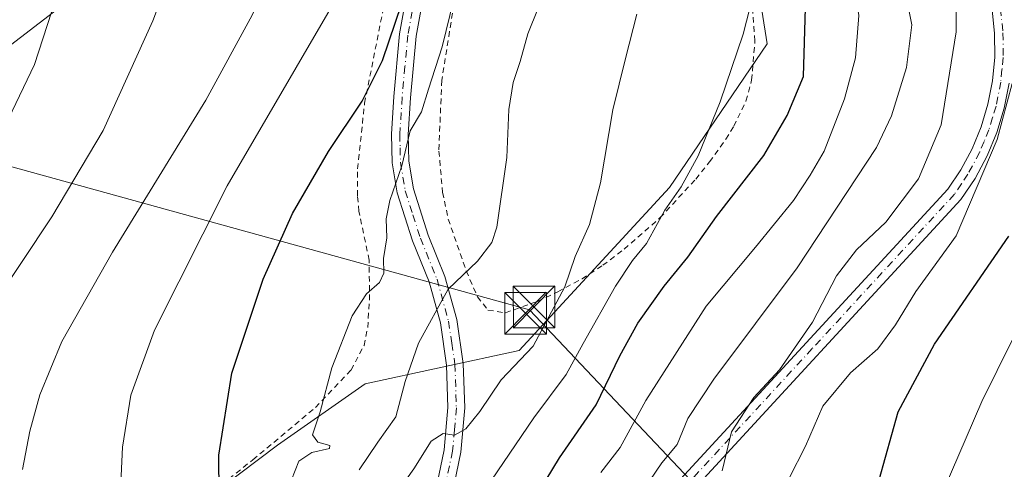
# Model space of a CAD drawing. Units: metres. Extents: x 637287 to 640701, y 4773768 to 4775737.
# Drawn here: x 640088 to 640266, y 4775044 to 4775124 of the extents above; entities that cross this region are included whole.
import ezdxf

# ---------------------------------------------------------------- set-up
doc = ezdxf.new("R2010")
doc.units = ezdxf.units.M
doc.header["$MEASUREMENT"] = 0
doc.linetypes.add('DGN Style 2', pattern=[1.6480167562047852, 0.988810053722871, -0.6592067024819142])
doc.linetypes.add('DGN Style 4', pattern=[2.6384748266838614, 1.318413404963828, -0.6592067024819142, 0.001648016756204785, -0.6592067024819142])
for name, color, linetype, lineweight in [('Alambrada', 7, 'DGN Style 2', 0), ('Arbolado forestal CxS', 92, 'Continuous', 0), ('Curva de nivel maestra', 30, 'Continuous', 30), ('Curva de nivel normal', 30, 'Continuous', 0), ('Pista pavimentada Cxs', 135, 'Continuous', 0), ('Pista pavimentada eje', 135, 'DGN Style 4', 0), ('Prado CxS', 92, 'Continuous', 0), ('Tendido', 6, 'Continuous', 0), ('Torre de tendido puntual', 7, 'Continuous', 0)]:
    doc.layers.add(name, color=color, linetype=linetype, lineweight=lineweight)

# ---------------------------------------------------------------- blocks, each defined once
blk = doc.blocks.new('*U13')
at = {"layer": 'Arbolado forestal CxS', "color": 92, "linetype": 'Continuous', "lineweight": 0}
blk.add_polyline3d([(640110.8082999998, 4775029.820499999, 379.3132999999943), (640134.7401000002, 4775047.8989, 372.4909000000043), (640150.4959000006, 4775058.8925, 369.4931999999972), (640178.2287, 4775064.939900001, 361.8304000000062), (640205.2912999997, 4775094.2755, 356.5785999999935), (640222.8372999999, 4775120.1161, 354.4079999999958), (640220.7593, 4775133.412500001, 355.1744000000036), (640198.9484999999, 4775148.3543, 364.4689999999973), (640178.2287, 4775149.563100001, 372.686600000001), (640165.8249000004, 4775160.846700001, 378.9700000000012), (640160.1870999997, 4775172.130100001, 379.6517000000022), (640168.0811000001, 4775187.926100001, 371.7204999999958), (640186.1218999998, 4775191.310500001, 369.8666999999987), (640200.6167000001, 4775197.200099999, 367.6823000000004), (640245.7200999996, 4775184.787699999, 346.3512999999948), (640267.3088999996, 4775178.896700001, 333.4336000000039)], dxfattribs=at)
blk = doc.blocks.new('5TTEND')
at = {"layer": 'Torre de tendido puntual', "color": 7, "linetype": 'Continuous', "lineweight": 0}
for p, q in [((-0.375, 0.3754), (0.375, -0.3746)), ((0.3720000000000001, 0.3784000000000001), (-0.3720000000000001, -0.3776))]:
    blk.add_line(p, q, dxfattribs=at)
at = {"layer": 'Torre de tendido puntual', "color": 7, "linetype": 'Continuous', "lineweight": 0, "flags": 128}
blk.add_lwpolyline([(-0.375, -0.3746), (0.375, -0.3746), (0.375, 0.3754), (-0.375, 0.3754), (-0.3720000000000001, -0.3776)], dxfattribs=at)

msp = doc.modelspace()

# ---------------------------------------------------------------- linework, layer by layer
at = {"layer": 'Alambrada', "color": 7, "linetype": 'DGN Style 2', "lineweight": 0}
for points in [[(640120.8501000004, 4775037.690099999, 386.4566999999952), (640130.2901, 4775045.2501, 375.742499999993), (640134.0800999999, 4775048.380100001, 374.5265000000072), (640141.5701000001, 4775054.6801, 372.668399999995), (640147.9801000003, 4775061.4001, 371.4328999999998), (640150.3201000001, 4775065.8201, 372.8359999999957), (640150.9700999996, 4775069.040100001, 373.5675999999949), (640151.3000999996, 4775074.0101, 373.8552000000054), (640151.2401000002, 4775081.170100001, 372.234500000006), (640149.3901000004, 4775089.9901, 376.4550000000018), (640149.1501000002, 4775092.7601, 377.9756000000052), (640149.1401000004, 4775097.600099999, 379.2133999999933), (640150.4101, 4775109.440099999, 379.4936000000016), (640154.1901000004, 4775128.420100001, 382.8052000000025), (640155.5701000001, 4775134.5101, 382.9199999999983), (640157.3901000004, 4775139.0601, 382.9474999999948), (640160.7301000003, 4775144.6801, 384.0929999999935)], [(640175.7600999996, 4775071.690099999, 364.153999999995), (640181.5401, 4775073.7601, 363.8285999999935), (640185.1700999998, 4775075.4901, 366.6015999999945), (640189.5401, 4775077.8101, 369.0605000000069), (640193.2701000003, 4775080.2401, 365.9293000000035), (640197.1201, 4775083.1501, 364.9562000000006), (640203.5701000001, 4775088.790100001, 369.3000999999931), (640210.0100999996, 4775095.7501, 365.584799999997), (640212.4801000003, 4775098.850099999, 364.9269000000059), (640215.4101, 4775102.9301, 363.3614999999991), (640216.8901000004, 4775105.270099999, 364.2266999999993), (640219.0401, 4775109.800100001, 364.4922999999981), (640220.0701000001, 4775113.5701, 363.9937999999966), (640220.6700999998, 4775120.640100001, 362.2841999999946), (640220.1401000004, 4775127.5701, 361.2228000000032)], [(640166.2401000002, 4775125.610099999, 379.3859999999986), (640164.3000999996, 4775113.550100001, 383.5630999999994), (640163.7801000001, 4775100.800100001, 374.521900000007), (640164.4501, 4775093.380100001, 371.0693000000028), (640165.4801000003, 4775088.5701, 371.5638000000035), (640168.7100999998, 4775079.2301, 369.3476999999984), (640170.7200999996, 4775074.590100001, 365.7896999999939), (640172.6201, 4775072.1801, 365.008799999996), (640175.7600999996, 4775071.690099999, 364.153999999995)]]:
    msp.add_polyline3d(points, dxfattribs=at)
at = {"layer": 'Arbolado forestal CxS', "color": 92, "linetype": 'Continuous', "lineweight": 0}
msp.add_polyline3d([(640110.8082999998, 4775029.820499999, 379.3132999999943), (640134.7401000002, 4775047.8989, 372.4909000000043), (640150.4959000006, 4775058.8925, 369.4931999999972), (640178.2287, 4775064.939900001, 361.8304000000062), (640205.2912999997, 4775094.2755, 356.5785999999935), (640222.8372999999, 4775120.1161, 354.4079999999958), (640220.7593, 4775133.412500001, 355.1744000000036), (640198.9484999999, 4775148.3543, 364.4689999999973), (640178.2287, 4775149.563100001, 372.686600000001), (640165.8249000004, 4775160.846700001, 378.9700000000012), (640160.1870999997, 4775172.130100001, 379.6517000000022), (640168.0811000001, 4775187.926100001, 371.7204999999958), (640186.1218999998, 4775191.310500001, 369.8666999999987), (640200.6167000001, 4775197.200099999, 367.6823000000004), (640245.7200999996, 4775184.787699999, 346.3512999999948), (640267.3088999996, 4775178.896700001, 333.4336000000039)], dxfattribs=at)
at = {"layer": 'Curva de nivel maestra', "color": 30, "linetype": 'Continuous', "lineweight": 30, "flags": 128}
for points, elevation in [([(640124.2599999999, 4775039.0601), (640124.2000000002, 4775046.100099999), (640126.5300000003, 4775060.850099999), (640132.1600000003, 4775077.7401), (640137.4299999997, 4775089.5601), (640143.9400000004, 4775100.7501), (640149.9900000002, 4775109.8101), (640153.6100000005, 4775117.100099999), (640157.1200000001, 4775127.390100001)], 375), ([(640180.7000000002, 4775037.670100001), (640185.5, 4775045.5801), (640192.0999999996, 4775055.1601), (640196.3700000001, 4775063.940099999), (640199.6100000005, 4775069.8101), (640204.3399999999, 4775076.5101), (640208.5800000001, 4775081.690099999), (640213.7599999999, 4775089.040100001), (640222.2400000002, 4775100.0101), (640226.4400000004, 4775107.2301), (640229.3799999999, 4775114.2301), (640229.79, 4775126.5601)], 350), ([(640243.0099999999, 4775041.640100001), (640246.4100000003, 4775053.9001), (640252.9699999997, 4775066.040100001), (640266.3300000001, 4775085.4901)], 325)]:
    msp.add_lwpolyline(points, dxfattribs=dict(at, elevation=elevation))
at = {"layer": 'Curva de nivel normal', "color": 30, "linetype": 'Continuous', "lineweight": 0, "flags": 128}
for points, elevation in [([(640187.5700000003, 4775273.390000001), (640177.8099999997, 4775263.58), (640167.6799999997, 4775255.16), (640161.4000000004, 4775249.460000001), (640155.6900000004, 4775245.57), (640153.8499999996, 4775243.26), (640150.0499999998, 4775239.01), (640137.8600000005, 4775227.390000001), (640130.8200000003, 4775222.369999999), (640124.5800000001, 4775218.529999999), (640113.1299999999, 4775207.859999999), (640109.9800000006, 4775202.859999999), (640110, 4775198.720000001), (640110.8200000003, 4775194.77), (640111.7800000003, 4775189.66), (640112.8600000005, 4775186), (640111.8099999997, 4775181.52), (640107.0099999999, 4775170.24), (640104.6799999997, 4775161.720000001), (640103.3600000005, 4775154.77), (640098.3499999996, 4775139.689999999), (640094.0899999999, 4775125.83), (640091.0199999996, 4775116.380000001), (640082.2599999999, 4775098.230000001)], 395), ([(640276.9100000003, 4775209.930000001), (640265.25, 4775204.130000001), (640254.8799999999, 4775196), (640247.04, 4775187.699999999), (640240.8300000001, 4775180.9), (640231.79, 4775173.560000001), (640230.2000000002, 4775171.32), (640229.4800000006, 4775166.9), (640230.9900000002, 4775157.65), (640234.9000000004, 4775143.24), (640238.1200000001, 4775133.25), (640239.3700000001, 4775125.210000001), (640238.7599999999, 4775117.560000001), (640236.7800000003, 4775110.230000001), (640233.1500000004, 4775100.810000001), (640230.6100000005, 4775096.480000001), (640227.6100000005, 4775091.92), (640220.7400000002, 4775083.51), (640211.9000000004, 4775072.9), (640201, 4775055.9), (640196.4199999999, 4775047.480000001), (640192.9400000004, 4775042.970000001)], 345), ([(640268.0700000003, 4775196), (640258.5899999999, 4775188.289999999), (640251.0499999998, 4775180.15), (640244.9400000004, 4775175.380000001), (640239.1200000001, 4775172.16), (640235.8300000001, 4775169.180000001), (640235.7999999998, 4775165), (640239.4000000004, 4775153.689999999), (640247.0199999996, 4775132.890000001), (640248.9000000004, 4775123.52), (640247.9199999999, 4775115.850000001), (640245.2599999999, 4775107.16), (640242.5599999997, 4775101.42), (640228.25, 4775079.77), (640213.25, 4775059.779999999), (640208.5999999996, 4775052.65), (640206.6399999997, 4775047.99), (640203.9299999997, 4775044.699999999), (640198.5800000001, 4775036.82)], 340), ([(640138.2666999997, 4775184.626700001), (640139.0099999999, 4775183.07), (640142.4299999997, 4775177.710000001), (640146.6200000001, 4775167.680000001), (640147.4900000002, 4775162.100000001), (640146.6200000001, 4775157.08), (640144.8399999999, 4775151.619999999), (640142.1100000005, 4775146.720000001), (640136.25, 4775137.9), (640130.1699999999, 4775125.289999999), (640121.8300000001, 4775109.949999999), (640105.04, 4775082.58), (640095.9199999999, 4775066.51), (640091.9400000004, 4775056.930000001), (640090.1900000004, 4775050.41), (640088.8799999999, 4775043.5)], 385), ([(640266.0700000003, 4775184.65), (640259.0599999997, 4775177.92), (640253.4500000002, 4775173.51), (640249.6200000001, 4775171.02), (640243.7599999999, 4775169.029999999), (640242.0300000003, 4775166.380000001), (640242.6500000004, 4775163.100000001), (640244.6600000003, 4775158.539999999), (640247.4900000002, 4775151.609999999), (640251.0700000003, 4775144.76), (640255.0199999996, 4775136.029999999), (640256.9000000004, 4775129.91), (640256.8600000005, 4775122.26), (640254.1699999999, 4775105.5), (640250.0999999996, 4775095.800000001), (640244.2100000001, 4775088), (640238.9699999997, 4775083.039999999), (640235.3200000003, 4775078.34), (640231.0199999996, 4775070.039999999), (640225.0700000003, 4775061.439999999), (640220.4400000004, 4775056.480000001), (640216.4400000004, 4775050.300000001), (640214.79, 4775043.24)], 335), ([(640058.4900000002, 4775037.560000001), (640068.0199999996, 4775048.91), (640083.1799999997, 4775072.550000001), (640094.0999999996, 4775088.960000001), (640103.3799999999, 4775104.49), (640112.29, 4775124.27), (640118, 4775139.4), (640119.5599999997, 4775145.27), (640118.7599999999, 4775149.230000001), (640114.9800000006, 4775153.560000001), (640111.3799999999, 4775159.560000001), (640112.1200000001, 4775167.230000001), (640114.7100000001, 4775174.230000001), (640117, 4775176.99), (640118.9699999997, 4775177.550000001), (640119.5338000003, 4775177.543600001)], 390), ([(640150.4900000002, 4775137.230000001), (640125.7000000002, 4775094.560000001), (640112.6200000001, 4775068.560000001), (640108.3399999999, 4775056.890000001), (640106.8200000003, 4775047.52), (640106.1500000004, 4775032)], 380), ([(640185.1200000001, 4775135.230000001), (640179.79, 4775121.9), (640178.3899999997, 4775116.9), (640177.1600000003, 4775113.17), (640176.3600000005, 4775108.279999999), (640176.0099999999, 4775099.66), (640174.2199999997, 4775087.08), (640173.3200000003, 4775084.369999999), (640170.75, 4775080.970000001), (640165.4800000006, 4775075.970000001), (640160.1399999997, 4775066.220000001), (640157.7300000006, 4775059.34), (640156.0599999997, 4775052.960000001), (640152.7999999998, 4775048.439999999), (640149.4500000002, 4775043.42)], 365), ([(640220.3600000005, 4775128.91), (640218.5300000003, 4775121.84), (640214.3799999999, 4775109.67), (640210.4299999997, 4775099.970000001), (640207.3600000005, 4775094.359999999), (640204.4299999997, 4775090.180000001), (640201.1299999999, 4775084.189999999), (640198.6200000001, 4775081.08), (640195.5800000001, 4775076.5), (640189.7199999997, 4775066.15), (640186.6799999997, 4775060.619999999), (640180.9000000004, 4775052.77), (640172.1100000005, 4775039.880000001)], 355), ([(640137.2400000002, 4775041.65), (640138.5999999996, 4775044.980000001), (640140.9199999999, 4775046.550000001), (640144.1200000001, 4775047.25), (640144.1500000004, 4775047.83), (640141.9800000006, 4775048.42), (640141.0199999996, 4775049.75), (640142.4000000004, 4775053.9), (640144.5, 4775061.800000001), (640148.1500000004, 4775071.180000001), (640150.7300000006, 4775075.130000001), (640153.0800000001, 4775077.140000001), (640153.8600000005, 4775078.859999999), (640153.8399999999, 4775081.470000001), (640154.4400000004, 4775085.16), (640154.3099999997, 4775088.600000001), (640154.9500000002, 4775091.930000001), (640157.1200000001, 4775098.15), (640158.6299999999, 4775104.449999999), (640160.6299999999, 4775107.84), (640161.9299999997, 4775111.960000001), (640164.3600000005, 4775119.550000001), (640166.4699999997, 4775128.180000001)], 370), ([(640199.3799999999, 4775125.42), (640197.3899999997, 4775117.439999999), (640195.0700000003, 4775108.199999999), (640192.8899999997, 4775095.060000001), (640190.8600000005, 4775087.600000001), (640188.3399999999, 4775081.83), (640186.4800000006, 4775076.369999999), (640180.75, 4775065.67), (640174.9699999997, 4775059.640000001), (640171.1299999999, 4775053.960000001), (640168.6399999997, 4775050.84), (640166.5800000001, 4775049.65), (640164.5800000001, 4775050), (640162.3700000001, 4775048.59), (640159.2999999998, 4775043.609999999), (640155.9199999999, 4775038.9)], 360), ([(640266.9400000004, 4775112.960000001), (640264.2800000003, 4775102.9), (640256.8600000005, 4775085.560000001), (640249.6399999997, 4775075.560000001), (640245.9800000006, 4775069.560000001), (640242.7699999996, 4775065.230000001), (640237.8600000005, 4775060.9), (640232.9000000004, 4775054.9), (640229.7599999999, 4775047.680000001), (640226.7999999998, 4775041.92)], 330), ([(640267, 4775066.9), (640261.5099999999, 4775055.74), (640254.5300000003, 4775039.600000001)], 320)]:
    msp.add_lwpolyline(points, dxfattribs=dict(at, elevation=elevation))
at = {"layer": 'Pista pavimentada Cxs', "color": 135, "linetype": 'Continuous', "lineweight": 0}
for points in [[(640126.5861000001, 4774969.9045, 347.2070999999996), (640128.6501000002, 4774971.690099999, 348.1524000000064), (640139.7500999998, 4774980.030099999, 348.8380999999936), (640204.4501, 4775038.6801, 349.0466000000015), (640255.3701, 4775093.950099999, 345.5923999999941), (640257.7100999998, 4775097.4301, 345.2443999999959), (640259.7301000003, 4775101.200099999, 343.6567000000068), (640261.3601000002, 4775105.1501, 342.0209000000032), (640262.6001000004, 4775109.2501, 341.0813000000053), (640263.4200999998, 4775113.440099999, 341.7149999999965), (640263.8201000001, 4775117.700099999, 341.5938000000024), (640263.8000999996, 4775121.9801, 345.3261999999959), (640263.3601000002, 4775126.2301, 343.5749999999971), (640262.4901000002, 4775130.420100001, 339.6304999999993), (640261.2200999996, 4775134.5001, 341.2989999999991), (640259.5000999998, 4775138.530099999, 347.7348999999958), (640253.0201000003, 4775152.6801, 355.2600999999996), (640251.1401000004, 4775156.890100001, 355.0175000000018), (640251.2500999998, 4775162.1601, 353.0500999999931), (640253.5900999998, 4775166.860099999, 352.676999999996), (640283.2600999996, 4775190.9801, 342.4848000000056)], [(640204.4501, 4775038.6801, 349.0466000000015), (640255.3701, 4775093.950099999, 345.5923999999941), (640257.7100999998, 4775097.4301, 345.2443999999959), (640259.7301000003, 4775101.200099999, 343.6567000000068), (640261.3601000002, 4775105.1501, 342.0209000000032), (640262.6001000004, 4775109.2501, 341.0813000000053), (640263.4200999998, 4775113.440099999, 341.7149999999965), (640263.8201000001, 4775117.700099999, 341.5938000000024), (640263.8000999996, 4775121.9801, 345.3261999999959), (640263.3601000002, 4775126.2301, 343.5749999999971), (640262.4901000002, 4775130.420100001, 339.6304999999993), (640261.2200999996, 4775134.5001, 341.2989999999991), (640259.5000999998, 4775138.530099999, 347.7348999999958), (640253.0201000003, 4775152.6801, 355.2600999999996), (640251.1401000004, 4775156.890100001, 355.0175000000018), (640251.2500999998, 4775162.1601, 353.0500999999931), (640253.5900999998, 4775166.860099999, 352.676999999996), (640283.2600999996, 4775190.9801, 342.4848000000056)], [(640163.2001, 4775039.540100001, 375.0751000000019), (640164.7600999996, 4775047.030099999, 373.6766999999964), (640165.4200999998, 4775054.6501, 375.1616999999969), (640165.1801000005, 4775062.300100001, 373.6778999999952), (640164.0500999996, 4775069.870100001, 371.8491000000067), (640162.0301000001, 4775077.2601, 368.2948999999935), (640159.0500999996, 4775084.620100001, 374.4435999999987), (640156.2801000001, 4775093.280099999, 380.9719000000041), (640155.3601000002, 4775098.670100001, 383.2448000000004), (640155.2500999998, 4775103.860099999, 382.1294000000053), (640155.6801000005, 4775110.600099999, 380.8557000000001), (640156.7001, 4775121.880100001, 382.4765000000043), (640158.4501, 4775131.590100001, 384.2817000000068)], [(640163.2001, 4775039.540100001, 375.0751000000019), (640164.7600999996, 4775047.030099999, 373.6766999999964), (640165.4200999998, 4775054.6501, 375.1616999999969), (640165.1801000005, 4775062.300100001, 373.6778999999952), (640164.0500999996, 4775069.870100001, 371.8491000000067), (640162.0301000001, 4775077.2601, 368.2948999999935), (640159.0500999996, 4775084.620100001, 374.4435999999987), (640156.2801000001, 4775093.280099999, 380.9719000000041), (640155.3601000002, 4775098.670100001, 383.2448000000004), (640155.2500999998, 4775103.860099999, 382.1294000000053), (640155.6801000005, 4775110.600099999, 380.8557000000001), (640156.7001, 4775121.880100001, 382.4765000000043), (640158.4501, 4775131.590100001, 384.2817000000068)], [(640161.4101, 4775131.0701, 383.25), (640159.6801000005, 4775121.470100001, 382.0859000000055), (640158.6700999998, 4775110.370100001, 381.8313999999955), (640158.2500999998, 4775103.800100001, 381.8031999999948), (640158.3601000002, 4775098.960100001, 382.1208000000042), (640159.2001, 4775093.9901, 378.7814000000071), (640161.8800999997, 4775085.640100001, 373.2825000000012), (640164.8800999997, 4775078.220100001, 368.686600000001), (640166.9901000002, 4775070.4901, 369.5537999999942), (640168.1801000005, 4775062.5701, 374.6236999999965), (640168.4301000005, 4775054.5701, 376.4299000000028), (640167.7301000003, 4775046.590100001, 374.1931999999942), (640166.1001000004, 4775038.7501, 374.3445000000065)], [(640161.4101, 4775131.0701, 383.25), (640159.6801000005, 4775121.470100001, 382.0859000000055), (640158.6700999998, 4775110.370100001, 381.8313999999955), (640158.2500999998, 4775103.800100001, 381.8031999999948), (640158.3601000002, 4775098.960100001, 382.1208000000042), (640159.2001, 4775093.9901, 378.7814000000071), (640161.8800999997, 4775085.640100001, 373.2825000000012), (640164.8800999997, 4775078.220100001, 368.686600000001), (640166.9901000002, 4775070.4901, 369.5537999999942), (640168.1801000005, 4775062.5701, 374.6236999999965), (640168.4301000005, 4775054.5701, 376.4299000000028), (640167.7301000003, 4775046.590100001, 374.1931999999942), (640166.1001000004, 4775038.7501, 374.3445000000065)], [(640266.3901000004, 4775113.0101, 341.2035999999935), (640265.5100999996, 4775108.520099999, 342.0947000000015), (640264.1901000004, 4775104.140100001, 340.6824999999953), (640262.4401000004, 4775099.920100001, 339.7353000000003), (640260.2801000001, 4775095.890100001, 342.5264000000025), (640257.7301000003, 4775092.090100001, 340.3543000000063), (640206.5701000001, 4775036.550100001, 345.8390999999974), (640141.6700999998, 4774977.720100001, 346.1086000000068), (640130.5301000001, 4774969.350099999, 344.4818999999989), (640126.7871000003, 4774966.1141, 343.1058000000049)], [(640266.3901000004, 4775113.0101, 341.2035999999935), (640265.5100999996, 4775108.520099999, 342.0947000000015), (640264.1901000004, 4775104.140100001, 340.6824999999953), (640262.4401000004, 4775099.920100001, 339.7353000000003), (640260.2801000001, 4775095.890100001, 342.5264000000025), (640257.7301000003, 4775092.090100001, 340.3543000000063), (640206.5701000001, 4775036.550100001, 345.8390999999974)]]:
    msp.add_polyline3d(points, dxfattribs=at)
at = {"layer": 'Pista pavimentada eje', "color": 135, "linetype": 'DGN Style 4', "lineweight": 0}
for points in [[(640159.9301000005, 4775131.3301, 383.7765000000072), (640158.1901000004, 4775121.675100001, 382.4386999999988), (640157.6801000005, 4775116.0351, 380.7826999999961), (640157.1750999996, 4775110.485099999, 381), (640156.7500999998, 4775103.8301, 382.2690000000002), (640156.8051000005, 4775101.4101, 382.7008999999962), (640156.8601000002, 4775098.815099999, 383.3285000000033), (640157.3201000001, 4775096.120100001, 382.7785000000004), (640157.7401000002, 4775093.6351, 380.7871000000014), (640159.1250999998, 4775089.3051, 376.9437999999937), (640160.4650999998, 4775085.130100001, 373.9609000000055), (640163.4550999999, 4775077.7401, 368.0608000000066), (640165.5201000003, 4775070.1801, 370.7366000000038), (640166.1151000002, 4775066.220100001, 373.159799999994), (640166.6801000005, 4775062.4351, 374.2462999999989), (640166.9250999996, 4775054.610099999, 376.0901000000013), (640166.5751, 4775050.620100001, 375.3942999999999), (640166.2451, 4775046.8101, 373.9621999999945), (640164.6501000002, 4775039.145099999, 374.6940000000032)], [(640264.8450999996, 4775126.460100001, 340.8239999999932), (640265.3000999996, 4775122.0601, 341.9697000000015), (640265.3201000001, 4775117.630100001, 339.4394000000029), (640265.1201, 4775115.5001, 340.4290000000037), (640264.9051000001, 4775113.225099999, 341.3735000000015), (640264.0551000005, 4775108.8851, 341.5319000000018), (640263.4351000005, 4775106.835100001, 340.9784000000073), (640262.7751000002, 4775104.645099999, 339.880799999999), (640261.9001000002, 4775102.5351, 340.0092000000004), (640261.0850999998, 4775100.5601, 341.5715000000055), (640258.9951, 4775096.6601, 343.5437999999995), (640257.8251, 4775094.920100001, 342.8337999999931), (640256.5500999996, 4775093.020099999, 342.8007000000071), (640230.9700999996, 4775065.2501, 350.4992000000057), (640205.5100999996, 4775037.6151, 347.8687000000064)]]:
    msp.add_polyline3d(points, dxfattribs=at)
at = {"layer": 'Prado CxS', "color": 92, "linetype": 'Continuous', "lineweight": 0}
for points in [[(640267.3088999996, 4775178.896700001, 333.4336000000039), (640245.7200999996, 4775184.787699999, 346.3512999999948), (640200.6167000001, 4775197.200099999, 367.6823000000004), (640186.1218999998, 4775191.310500001, 369.8666999999987), (640168.0811000001, 4775187.926100001, 371.7204999999958), (640160.1870999997, 4775172.130100001, 379.6517000000022), (640165.8249000004, 4775160.846700001, 378.9700000000012), (640178.2287, 4775149.563100001, 372.686600000001), (640198.9484999999, 4775148.3543, 364.4689999999973), (640220.7593, 4775133.412500001, 355.1744000000036), (640222.8372999999, 4775120.1161, 354.4079999999958), (640205.2912999997, 4775094.2755, 356.5785999999935), (640178.2287, 4775064.939900001, 361.8304000000062), (640150.4959000006, 4775058.8925, 369.4931999999972), (640134.7401000002, 4775047.8989, 372.4909000000043), (640110.8082999998, 4775029.820499999, 379.3132999999943)], [(640110.8082999998, 4775029.820499999, 379.3132999999943), (640134.7401000002, 4775047.8989, 372.4909000000043), (640150.4959000006, 4775058.8925, 369.4931999999972), (640178.2287, 4775064.939900001, 361.8304000000062), (640205.2912999997, 4775094.2755, 356.5785999999935), (640222.8372999999, 4775120.1161, 354.4079999999958), (640220.7593, 4775133.412500001, 355.1744000000036), (640198.9484999999, 4775148.3543, 364.4689999999973), (640178.2287, 4775149.563100001, 372.686600000001), (640165.8249000004, 4775160.846700001, 378.9700000000012), (640160.1870999997, 4775172.130100001, 379.6517000000022), (640168.0811000001, 4775187.926100001, 371.7204999999958), (640186.1218999998, 4775191.310500001, 369.8666999999987), (640200.6167000001, 4775197.200099999, 367.6823000000004), (640245.7200999996, 4775184.787699999, 346.3512999999948), (640267.3088999996, 4775178.896700001, 333.4336000000039)]]:
    msp.add_polyline3d(points, dxfattribs=at)
at = {"layer": 'Tendido', "color": 6, "linetype": 'Continuous', "lineweight": 0, "extrusion": (0.1091978194360539, 0.06158216706861003, 0.992110615269056), "elevation": 364352.3017150406, "flags": 128}
msp.add_lwpolyline([(3844882.615288861, -2880287.051356457), (3844872.199819112, -2880213.236833646), (3844861.923708907, -2880156.953439478)], dxfattribs=at)
at = {"layer": 'Tendido', "color": 6, "linetype": 'Continuous', "lineweight": 0}
msp.add_polyline3d([(640019.3792000003, 4775116.7128, 422.0864000000002), (640028.0499999998, 4775114.230000001, 418.3785999999964), (640082.5700000003, 4775099.189999999, 397.1157999999996), (640180.1155000003, 4775072.214600001, 363.5611999999965), (640235.7588000001, 4775013.318800001, 324.7241999999969), (640283.9699999997, 4774960.619999999, 275.8861000000034)], dxfattribs=at)

# ---------------------------------------------------------------- block references
at = {"layer": 'Arbolado forestal CxS', "color": 92, "linetype": 'Continuous', "lineweight": 0}
msp.add_blockref('*U13', (0, 0), dxfattribs=at)
at = {"layer": 'Torre de tendido puntual', "color": 7, "linetype": 'Continuous', "lineweight": 0, "xscale": 10, "yscale": 10, "zscale": 10}
for p in [(640179.3799999999, 4775071.601700001, 363.4899000000005), (640180.9122000001, 4775072.766200001, 363.7073999999994)]:
    msp.add_blockref('5TTEND', p, dxfattribs=at)

doc.saveas('drawing.dxf')
